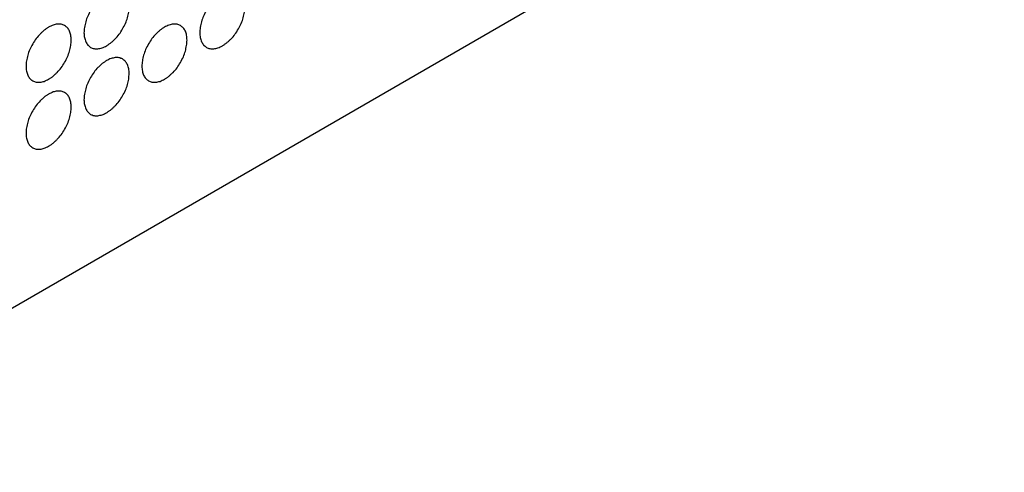
# Model space of a CAD drawing. Units: millimetres. Extents: x 28 to 2131, y 30 to 1371.
# Drawn here: x 1952 to 2013, y 960 to 988 of the extents above; entities that cross this region are included whole.
import ezdxf

# ---------------------------------------------------------------- set-up
doc = ezdxf.new("R2010")
doc.units = ezdxf.units.MM
doc.header["$LTSCALE"] = 118.745
doc.layers.get('0').update_dxf_attribs({"linetype": 'CONTINUOUS'})
doc.layers.add('9_COSMETICS', color=7, linetype='CONTINUOUS')

msp = doc.modelspace()

# ---------------------------------------------------------------- linework, layer by layer
at = {"color": 7, "linetype": 'CONTINUOUS'}
msp.add_line((2066.892, 1037.142), (1837.789, 904.871), dxfattribs=at)
at = {"layer": '9_COSMETICS', "color": 7, "linetype": 'CONTINUOUS'}
for points in [[(1958.734, 989.198), (1958.725, 989.297), (1958.73, 989.461), (1958.665, 989.621), (1958.637, 989.762), (1958.56, 989.851), (1958.508, 989.967), (1958.409, 990.026), (1958.33, 990.116), (1958.216, 990.138), (1958.118, 990.194), (1957.99, 990.182), (1957.875, 990.205), (1957.74, 990.158), (1957.613, 990.146), (1957.472, 990.065), (1957.333, 990.017), (1957.198, 989.908), (1957.06, 989.827), (1956.931, 989.694), (1956.666, 989.465), (1956.323, 988.969), (1956.071, 988.437), (1956.003, 988.09), (1955.939, 987.856), (1955.942, 987.692), (1955.933, 987.58)], [(1965.919, 989.198), (1965.91, 989.297), (1965.914, 989.461), (1965.849, 989.621), (1965.821, 989.762), (1965.745, 989.851), (1965.692, 989.967), (1965.593, 990.026), (1965.514, 990.116), (1965.4, 990.138), (1965.302, 990.194), (1965.174, 990.182), (1965.059, 990.204), (1964.924, 990.158), (1964.797, 990.146), (1964.656, 990.065), (1964.517, 990.016), (1964.382, 989.908), (1964.244, 989.827), (1964.115, 989.694), (1963.85, 989.465), (1963.507, 988.969), (1963.256, 988.437), (1963.187, 988.09), (1963.123, 987.856), (1963.126, 987.692), (1963.117, 987.58)], [(1955.933, 987.58), (1955.942, 987.481), (1955.937, 987.317), (1956.002, 987.157), (1956.03, 987.016), (1956.107, 986.927), (1956.159, 986.811), (1956.258, 986.752), (1956.337, 986.662), (1956.451, 986.64), (1956.549, 986.584), (1956.677, 986.596), (1956.792, 986.574), (1956.927, 986.62), (1957.054, 986.632), (1957.196, 986.713), (1957.334, 986.762), (1957.469, 986.87), (1957.607, 986.951), (1957.736, 987.084), (1958.001, 987.313), (1958.344, 987.809), (1958.596, 988.341), (1958.664, 988.688), (1958.728, 988.922), (1958.725, 989.086), (1958.734, 989.198)], [(1963.117, 987.58), (1963.126, 987.481), (1963.121, 987.317), (1963.187, 987.157), (1963.215, 987.016), (1963.291, 986.927), (1963.343, 986.811), (1963.443, 986.752), (1963.521, 986.662), (1963.636, 986.64), (1963.734, 986.584), (1963.861, 986.596), (1963.976, 986.573), (1964.112, 986.62), (1964.238, 986.632), (1964.38, 986.713), (1964.518, 986.761), (1964.653, 986.87), (1964.791, 986.951), (1964.92, 987.084), (1965.186, 987.313), (1965.529, 987.809), (1965.78, 988.341), (1965.849, 988.688), (1965.913, 988.922), (1965.909, 989.086), (1965.919, 989.198)], [(1955.142, 987.124), (1955.133, 987.223), (1955.138, 987.388), (1955.073, 987.548), (1955.045, 987.688), (1954.968, 987.777), (1954.916, 987.894), (1954.817, 987.952), (1954.738, 988.042), (1954.624, 988.064), (1954.526, 988.121), (1954.398, 988.108), (1954.283, 988.131), (1954.148, 988.084), (1954.021, 988.072), (1953.879, 987.991), (1953.741, 987.943), (1953.606, 987.834), (1953.468, 987.753), (1953.339, 987.621), (1953.074, 987.391), (1952.73, 986.895), (1952.479, 986.363), (1952.41, 986.016), (1952.347, 985.782), (1952.35, 985.618), (1952.341, 985.506)], [(1962.326, 987.124), (1962.318, 987.223), (1962.322, 987.387), (1962.257, 987.548), (1962.229, 987.688), (1962.153, 987.777), (1962.1, 987.893), (1962.001, 987.952), (1961.922, 988.042), (1961.808, 988.064), (1961.71, 988.12), (1961.582, 988.108), (1961.467, 988.131), (1961.332, 988.084), (1961.205, 988.072), (1961.064, 987.991), (1960.925, 987.943), (1960.79, 987.834), (1960.652, 987.753), (1960.523, 987.62), (1960.258, 987.391), (1959.915, 986.895), (1959.664, 986.363), (1959.595, 986.016), (1959.531, 985.782), (1959.534, 985.618), (1959.525, 985.506)], [(1952.341, 985.506), (1952.35, 985.407), (1952.345, 985.243), (1952.41, 985.083), (1952.438, 984.943), (1952.514, 984.853), (1952.567, 984.737), (1952.666, 984.678), (1952.745, 984.588), (1952.859, 984.566), (1952.957, 984.51), (1953.085, 984.522), (1953.2, 984.5), (1953.335, 984.546), (1953.462, 984.558), (1953.603, 984.639), (1953.742, 984.688), (1953.877, 984.796), (1954.015, 984.877), (1954.144, 985.01), (1954.409, 985.239), (1954.752, 985.735), (1955.003, 986.267), (1955.072, 986.614), (1955.136, 986.848), (1955.133, 987.012), (1955.142, 987.124)], [(1959.525, 985.506), (1959.534, 985.407), (1959.529, 985.243), (1959.595, 985.083), (1959.623, 984.943), (1959.699, 984.853), (1959.751, 984.737), (1959.85, 984.678), (1959.929, 984.588), (1960.043, 984.566), (1960.141, 984.51), (1960.269, 984.522), (1960.384, 984.5), (1960.519, 984.546), (1960.646, 984.558), (1960.788, 984.639), (1960.926, 984.688), (1961.061, 984.796), (1961.199, 984.877), (1961.328, 985.01), (1961.593, 985.239), (1961.937, 985.735), (1962.188, 986.267), (1962.257, 986.614), (1962.32, 986.848), (1962.317, 987.012), (1962.326, 987.124)], [(1958.734, 985.05), (1958.725, 985.15), (1958.73, 985.314), (1958.665, 985.474), (1958.637, 985.614), (1958.56, 985.703), (1958.508, 985.82), (1958.409, 985.878), (1958.33, 985.968), (1958.216, 985.99), (1958.118, 986.047), (1957.99, 986.035), (1957.875, 986.057), (1957.74, 986.01), (1957.613, 985.998), (1957.472, 985.917), (1957.333, 985.869), (1957.198, 985.76), (1957.06, 985.68), (1956.931, 985.547), (1956.666, 985.317), (1956.323, 984.821), (1956.071, 984.289), (1956.003, 983.943), (1955.939, 983.708), (1955.942, 983.544), (1955.933, 983.432)], [(1955.933, 983.432), (1955.942, 983.333), (1955.937, 983.169), (1956.002, 983.009), (1956.03, 982.869), (1956.107, 982.779), (1956.159, 982.663), (1956.258, 982.604), (1956.337, 982.514), (1956.451, 982.492), (1956.549, 982.436), (1956.677, 982.448), (1956.792, 982.426), (1956.927, 982.472), (1957.054, 982.484), (1957.196, 982.565), (1957.334, 982.614), (1957.469, 982.722), (1957.607, 982.803), (1957.736, 982.936), (1958.001, 983.165), (1958.344, 983.661), (1958.596, 984.193), (1958.664, 984.54), (1958.728, 984.774), (1958.725, 984.938), (1958.734, 985.05)], [(1955.142, 982.976), (1955.133, 983.076), (1955.138, 983.24), (1955.073, 983.4), (1955.045, 983.54), (1954.968, 983.629), (1954.916, 983.746), (1954.817, 983.804), (1954.738, 983.894), (1954.624, 983.916), (1954.526, 983.973), (1954.398, 983.961), (1954.283, 983.983), (1954.148, 983.936), (1954.021, 983.924), (1953.879, 983.843), (1953.741, 983.795), (1953.606, 983.686), (1953.468, 983.606), (1953.339, 983.473), (1953.074, 983.243), (1952.73, 982.747), (1952.479, 982.215), (1952.41, 981.869), (1952.347, 981.634), (1952.35, 981.47), (1952.341, 981.359)], [(1952.341, 981.359), (1952.35, 981.259), (1952.345, 981.095), (1952.41, 980.935), (1952.438, 980.795), (1952.514, 980.705), (1952.567, 980.589), (1952.666, 980.53), (1952.745, 980.44), (1952.859, 980.418), (1952.957, 980.362), (1953.085, 980.374), (1953.2, 980.352), (1953.335, 980.398), (1953.462, 980.41), (1953.603, 980.491), (1953.742, 980.54), (1953.877, 980.648), (1954.015, 980.729), (1954.144, 980.862), (1954.409, 981.091), (1954.752, 981.588), (1955.003, 982.119), (1955.072, 982.466), (1955.136, 982.7), (1955.133, 982.864), (1955.142, 982.976)]]:
    msp.add_open_spline(points, degree=3, knots=[0, 0, 0, 0, 0.0625, 0.09375, 0.125, 0.15625, 0.1875, 0.21875, 0.25, 0.28125, 0.3125, 0.34375, 0.375, 0.40625, 0.4375, 0.46875, 0.5, 0.53125, 0.5625, 0.59375, 0.625, 0.75, 0.875, 0.90625, 0.9375, 1, 1, 1, 1], dxfattribs=at)

doc.saveas('drawing.dxf')
